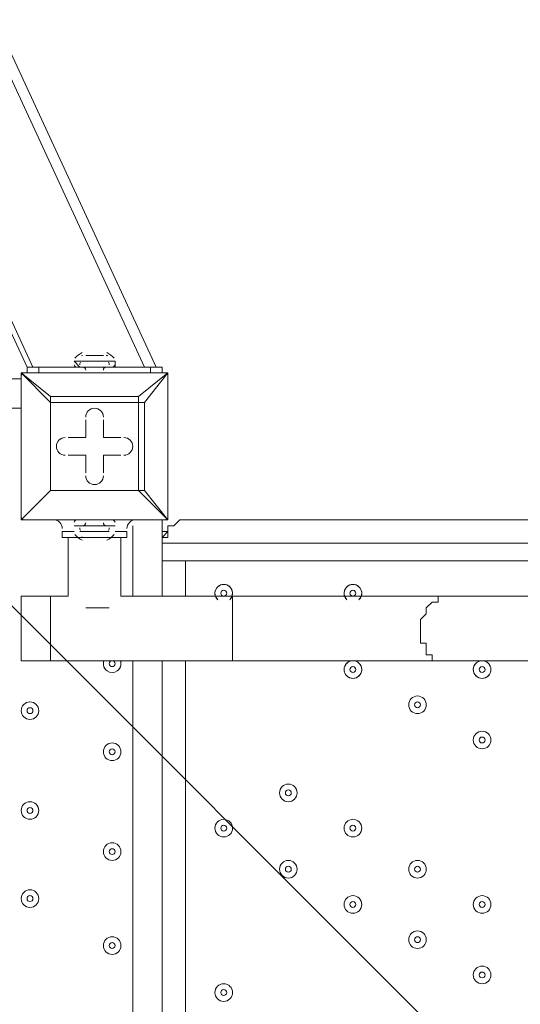
# Model space of a CAD drawing. Units: millimetres. Extents: x -2544 to 11268, y -8974 to -166.
# Drawn here: x 4460 to 4731, y -6036 to -5504 of the extents above; entities that cross this region are included whole.
import ezdxf

# ---------------------------------------------------------------- set-up
doc = ezdxf.new("R2010")
doc.units = ezdxf.units.MM
doc.header["$MEASUREMENT"] = 0
doc.layers.add('Background', color=7, linetype='Continuous', lineweight=0)

msp = doc.modelspace()

# ---------------------------------------------------------------- linework, layer by layer
at = {"layer": 'Background', "color": 7, "lineweight": 9}
for p, q in [((4467.3, -5691.52), (3546.55, -3700.79)), ((4527.62, -5691.52), (3606.87, -3700.79)), ((4489.52, -5688.34), (4511.75, -5688.34)), ((4492.7, -5691.52), (4489.52, -5688.34)), ((4492.7, -5688.34), (4508.57, -5688.34)), ((4495.87, -5685.17), (4505.4, -5685.17)), ((4511.75, -5691.52), (4511.75, -5688.34)), ((4460.95, -5694.69), (4460.95, -5694.69)), ((4460.95, -5694.69), (4460.95, -5694.69)), ((4460.95, -5694.69), (4460.95, -5694.69)), ((4460.95, -5774.07), (4460.95, -5694.69)), ((4460.95, -5694.69), (4460.95, -5774.07)), ((4460.95, -5694.69), (4476.82, -5710.57)), ((4476.82, -5707.39), (4460.95, -5694.69)), ((4460.95, -5694.69), (4540.32, -5694.69)), ((4540.32, -5694.69), (4460.95, -5694.69)), ((4530.8, -5691.52), (4470.47, -5691.52)), ((4470.47, -5694.69), (4470.47, -5691.52)), ((4492.7, -5691.52), (4511.75, -5691.52)), ((4492.7, -5691.52), (4508.57, -5691.52)), ((4540.32, -5694.69), (4524.45, -5707.39)), ((4527.62, -5710.57), (4540.32, -5694.69)), ((4530.8, -5691.52), (4537.15, -5691.52)), ((4530.8, -5691.52), (4530.8, -5694.69)), ((4537.15, -5694.69), (4537.15, -5691.52)), ((4540.32, -5694.69), (4540.32, -5694.69)), ((4540.32, -5694.69), (4540.32, -5694.69)), ((4540.32, -5694.69), (4540.32, -5694.69)), ((4540.32, -5694.69), (4540.32, -5774.07)), ((4540.32, -5774.07), (4540.32, -5694.69)), ((3616.4, -5697.87), (4460.95, -5697.87)), ((4476.82, -5707.39), (4476.82, -5710.57)), ((4476.82, -5710.57), (4476.82, -5707.39)), ((4524.45, -5707.39), (4476.82, -5707.39)), ((4476.82, -5758.19), (4476.82, -5710.57)), ((4476.82, -5710.57), (4524.45, -5710.57)), ((4476.82, -5710.57), (4476.82, -5710.57)), ((4476.82, -5710.57), (4476.82, -5758.19)), ((4524.45, -5710.57), (4524.45, -5707.39)), ((4524.45, -5710.57), (4524.45, -5758.19)), ((4524.45, -5710.57), (4527.62, -5710.57)), ((4527.62, -5758.19), (4527.62, -5710.57)), ((4460.95, -5713.74), (3616.4, -5713.74)), ((4495.87, -5720.09), (4495.87, -5729.62)), ((4495.87, -5720.09), (4495.87, -5720.09)), ((4495.87, -5720.09), (4495.87, -5729.62)), ((4495.87, -5720.09), (4495.87, -5720.09)), ((4495.87, -5729.62), (4495.87, -5720.09)), ((4505.4, -5720.09), (4505.4, -5720.09)), ((4505.4, -5729.62), (4505.4, -5720.09)), ((4505.4, -5729.62), (4505.4, -5720.09)), ((4505.4, -5720.09), (4505.4, -5720.09)), ((4505.4, -5720.09), (4505.4, -5729.62)), ((4486.35, -5729.62), (4486.35, -5729.62)), ((4495.87, -5729.62), (4486.35, -5729.62)), ((4495.87, -5729.62), (4486.35, -5729.62)), ((4486.35, -5729.62), (4486.35, -5729.62)), ((4486.35, -5729.62), (4495.87, -5729.62)), ((4495.87, -5729.62), (4495.87, -5729.62)), ((4495.87, -5729.62), (4495.87, -5729.62)), ((4505.4, -5729.62), (4505.4, -5729.62)), ((4514.92, -5729.62), (4505.4, -5729.62)), ((4514.92, -5729.62), (4505.4, -5729.62)), ((4505.4, -5729.62), (4505.4, -5729.62)), ((4505.4, -5729.62), (4514.92, -5729.62)), ((4514.92, -5729.62), (4514.92, -5729.62)), ((4514.92, -5729.62), (4514.92, -5729.62)), ((4486.35, -5739.14), (4495.87, -5739.14)), ((4486.35, -5739.14), (4486.35, -5739.14)), ((4486.35, -5739.14), (4495.87, -5739.14)), ((4486.35, -5739.14), (4486.35, -5739.14)), ((4495.87, -5739.14), (4486.35, -5739.14)), ((4495.87, -5739.14), (4495.87, -5739.14)), ((4495.87, -5739.14), (4495.87, -5748.67)), ((4495.87, -5739.14), (4495.87, -5748.67)), ((4495.87, -5748.67), (4495.87, -5739.14)), ((4495.87, -5739.14), (4495.87, -5739.14)), ((4505.4, -5739.14), (4514.92, -5739.14)), ((4505.4, -5739.14), (4514.92, -5739.14)), ((4505.4, -5739.14), (4505.4, -5739.14)), ((4505.4, -5748.67), (4505.4, -5739.14)), ((4505.4, -5748.67), (4505.4, -5739.14)), ((4514.92, -5739.14), (4505.4, -5739.14)), ((4505.4, -5739.14), (4505.4, -5739.14)), ((4505.4, -5739.14), (4505.4, -5748.67)), ((4514.92, -5739.14), (4514.92, -5739.14)), ((4514.92, -5739.14), (4514.92, -5739.14)), ((4495.87, -5748.67), (4495.87, -5748.67)), ((4495.87, -5748.67), (4495.87, -5748.67)), ((4505.4, -5748.67), (4505.4, -5748.67)), ((4505.4, -5748.67), (4505.4, -5748.67)), ((4460.95, -5774.07), (4476.82, -5758.19)), ((4476.82, -5758.19), (4460.95, -5774.07)), ((4524.45, -5758.19), (4476.82, -5758.19)), ((4476.82, -5758.19), (4476.82, -5758.19)), ((4476.82, -5758.19), (4476.82, -5758.19)), ((4476.82, -5758.19), (4476.82, -5758.19)), ((4476.82, -5758.19), (4524.45, -5758.19)), ((4524.45, -5758.19), (4527.62, -5758.19)), ((4524.45, -5758.19), (4524.45, -5758.19)), ((4524.45, -5758.19), (4540.32, -5774.07)), ((4540.32, -5774.07), (4527.62, -5758.19)), ((4460.95, -5774.07), (4460.95, -5774.07)), ((4460.95, -5774.07), (4460.95, -5774.07)), ((4460.95, -5774.07), (4460.95, -5774.07)), ((4540.32, -5774.07), (4460.95, -5774.07)), ((4460.95, -5774.07), (4540.32, -5774.07)), ((4476.82, -5774.07), (4476.82, -5774.07)), ((4476.82, -5774.07), (4476.82, -5774.07)), ((4489.52, -5774.07), (4489.52, -5774.07)), ((4511.75, -5774.07), (4511.75, -5774.07)), ((4524.45, -5774.07), (4524.45, -5774.07)), ((4524.45, -5774.07), (4524.45, -5774.07)), ((4537.15, -5774.07), (4537.15, -5780.42)), ((4540.32, -5774.07), (4540.32, -5774.07)), ((4540.32, -5774.07), (4540.32, -5774.07)), ((4540.32, -5774.07), (4540.32, -5774.07)), ((4549.85, -5774.07), (5003.87, -5774.07)), ((4483.17, -5780.42), (4489.52, -5780.42)), ((4489.52, -5777.24), (4511.75, -5777.24)), ((4492.7, -5777.24), (4489.52, -5777.24)), ((4492.7, -5777.24), (4511.75, -5777.24)), ((4492.7, -5777.24), (4508.57, -5777.24)), ((4492.7, -5780.42), (4508.57, -5780.42)), ((4511.75, -5777.24), (4511.75, -5777.24)), ((4511.75, -5780.42), (4518.1, -5780.42)), ((4521.27, -5815.34), (4521.27, -5777.24)), ((4486.35, -5783.59), (4486.35, -5815.34)), ((4495.87, -5783.59), (4505.4, -5783.59)), ((4514.92, -5783.59), (4514.92, -5815.34)), ((4537.15, -5786.77), (4537.15, -5796.29)), ((4537.15, -5796.29), (4537.15, -5786.77)), ((4537.15, -5786.77), (5013.4, -5786.77)), ((5013.4, -5796.29), (4537.15, -5796.29)), ((4537.15, -5815.34), (4537.15, -5796.29)), ((4549.85, -5796.29), (4549.85, -5815.34)), ((4460.95, -5850.27), (4460.95, -5815.34)), ((4476.82, -5815.34), (4486.35, -5815.34)), ((4514.92, -5815.34), (4575.25, -5815.34)), ((4575.25, -5850.27), (4575.25, -5815.34)), ((4575.25, -5815.34), (4689.55, -5815.34)), ((4689.55, -5815.34), (5038.8, -5815.34)), ((4495.87, -5821.69), (4508.57, -5821.69)), ((4476.82, -5850.27), (4575.25, -5850.27)), ((4521.27, -6542.42), (4521.27, -5850.27)), ((4537.15, -6542.42), (4537.15, -5850.27)), ((4549.85, -5850.27), (4549.85, -6542.42))]:
    msp.add_line(p, q, dxfattribs=at)
at = {"layer": 'Background', "color": 253, "lineweight": 9}
msp.add_line((6681.35, -8046.03), (2836.14, -4200.82), dxfattribs=at)
at = {"layer": 'Background', "color": 7, "lineweight": 9}
for points in [[(4464.12, -5691.52), (4464.12, -5691.52), (3543.37, -3700.79)], [(3613.22, -3700.79), (3613.22, -3700.79), (4533.97, -5691.52)], [(4502.22, -5685.17), (4502.22, -5685.17), (4495.87, -5685.17)], [(4505.4, -5685.17), (4505.4, -5685.17), (4502.22, -5685.17)], [(4464.12, -5694.69), (4464.12, -5691.52), (4470.47, -5691.52)], [(4527.62, -5710.57), (4524.45, -5710.57), (4524.45, -5707.39)], [(4524.45, -5758.19), (4524.45, -5758.19), (4527.62, -5758.19)], [(4524.45, -5774.07), (4524.45, -5774.07), (4511.75, -5774.07), (4489.52, -5774.07), (4476.82, -5774.07)], [(4537.15, -5786.77), (4537.15, -5786.77), (4537.15, -5783.59), (4540.32, -5783.59), (4540.32, -5780.42), (4540.32, -5777.24), (4543.5, -5777.24), (4546.67, -5774.07), (4549.85, -5774.07)], [(4537.15, -5786.77), (4537.15, -5786.77), (4537.15, -5783.59), (4537.15, -5780.42), (4540.32, -5780.42), (4540.32, -5777.24), (4543.5, -5777.24), (4546.67, -5774.07), (4549.85, -5774.07)], [(4483.17, -5780.42), (4483.17, -5783.59), (4518.1, -5783.59), (4518.1, -5780.42)], [(4540.32, -5780.42), (4540.32, -5780.42), (4537.15, -5783.59)], [(4505.4, -5783.59), (4505.4, -5783.59), (4502.22, -5783.59), (4495.87, -5783.59)], [(4460.95, -5850.27), (4476.82, -5850.27), (4476.82, -5815.34), (4460.95, -5815.34)], [(4689.55, -5815.34), (4686.37, -5815.34), (4686.37, -5818.52), (4683.2, -5818.52), (4680.02, -5821.69), (4680.02, -5824.87), (4676.85, -5828.04), (4676.85, -5831.22), (4676.85, -5834.39), (4676.85, -5837.57), (4676.85, -5840.74), (4680.02, -5840.74), (4680.02, -5843.92), (4680.02, -5847.09), (4683.2, -5847.09), (4683.2, -5850.27), (4686.37, -5850.27), (4689.55, -5850.27)], [(4575.25, -5850.27), (4689.55, -5850.27), (5080.07, -5850.27)]]:
    msp.add_lwpolyline(points, dxfattribs=at)
at = {"layer": 'Background', "color": 1, "lineweight": 9}
msp.add_open_spline([(-1388.23, -5158.59), (-1388.23, -5158.59), (-1387.37, -5131.07), (-1387.37, -5131.07), (-1384.95, -5054.02), (-1377.51, -4977.23), (-1365.11, -4901.16), (-1365.11, -4901.16), (-1295.92, -4477.29), (-1295.92, -4477.29), (-1281.74, -4390.49), (-1261.12, -4304.86), (-1234.23, -4221.15), (-1234.23, -4221.15), (-1110.45, -3835.78), (-1110.45, -3835.78), (-1090.76, -3774.49), (-1067.75, -3714.32), (-1041.5, -3655.53), (-1041.5, -3655.53), (-944.46, -3438.15), (-944.46, -3438.15), (-944.46, -3438.15), (-930.84, -3384.66), (-930.84, -3384.66), (-930.84, -3384.66), (-922.71, -3277.71), (-922.71, -3277.71), (-922.71, -3277.71), (-929.06, -3150.29), (-929.06, -3150.29), (-953.16, -2666.17), (-777.69, -2193.36), (-443.58, -1842.19), (-109.48, -1491.01), (354.03, -1292.23), (838.75, -1292.23), (838.75, -1292.23), (1154.03, -1292.23), (1154.03, -1292.23), (1595.74, -1292.23), (2001.15, -1454.45), (2312.21, -1723.74), (2371.84, -1682.89), (2434.48, -1646.11), (2499.88, -1614.06), (2769.5, -1354.81), (3135.56, -1195.13), (3539.14, -1195.13), (3539.14, -1195.13), (4459.37, -1195.13), (4459.37, -1195.13), (4459.37, -1195.13), (4545.6, -1195.13), (4545.6, -1195.13), (4545.6, -1195.13), (5465.82, -1195.13), (5465.82, -1195.13), (5733.56, -1195.13), (5984.7, -1265.61), (6202.29, -1388.52), (6202.29, -1388.52), (7361.62, -1388.52), (7361.62, -1388.52), (7805.8, -1388.52), (8204.71, -1581.73), (8479.36, -1888.51), (8479.36, -1888.51), (9056.11, -1888.51), (9056.11, -1888.51), (9608.39, -1888.51), (10056.11, -2336.23), (10056.11, -2888.52), (10056.11, -2888.52), (10056.11, -3484.41), (10056.11, -3484.41), (10056.11, -4036.7), (9608.39, -4484.42), (9056.11, -4484.42), (9056.11, -4484.42), (8479.36, -4484.42), (8479.36, -4484.42), (8425.93, -4544.11), (8367.78, -4599.45), (8305.5, -4649.95), (8412.16, -4720.49), (8509.31, -4804.17), (8594.53, -4898.88), (8594.53, -4898.88), (9173.7, -4898.88), (9173.7, -4898.88), (9725.98, -4898.88), (10173.71, -5346.61), (10173.71, -5898.89), (10173.71, -5898.89), (10173.71, -6494.79), (10173.71, -6494.79), (10173.71, -7047.07), (9725.98, -7494.8), (9173.7, -7494.8), (9173.7, -7494.8), (8599.43, -7494.8), (8599.43, -7494.8), (8324.7, -7803.19), (7924.77, -7997.61), (7479.24, -7997.61), (7479.24, -7997.61), (6771.81, -7997.61), (6771.81, -7997.61), (6771.79, -7997.62), (6771.77, -7997.63), (6771.75, -7997.64), (6689.75, -8045.39), (6602.86, -8085.58), (6511.92, -8117.27), (6508.97, -8118.3), (6505.98, -8119.26), (6503.02, -8120.28), (6476.54, -8129.32), (6449.75, -8137.63), (6422.64, -8145.21), (6418.61, -8146.34), (6414.61, -8147.54), (6410.57, -8148.63), (6351.6, -8164.58), (6291.21, -8177), (6229.59, -8185.69), (6221.81, -8186.79), (6213.98, -8187.69), (6206.16, -8188.67), (6183.15, -8191.55), (6159.98, -8193.89), (6136.66, -8195.72), (6128.03, -8196.39), (6119.44, -8197.16), (6110.78, -8197.69), (6080.16, -8199.55), (6049.37, -8200.8), (6018.28, -8200.8), (6018.28, -8200.8), (6018.28, -8200.8), (6018.28, -8200.8), (6018.28, -8200.8), (5938.73, -8200.8), (5938.73, -8200.8), (5938.73, -8200.8), (4535.82, -8200.8), (4535.82, -8200.8), (4360.67, -8200.8), (4192.68, -8170.49), (4036.42, -8115.32), (3880.16, -8170.49), (3712.17, -8200.8), (3537.02, -8200.8), (3537.02, -8200.8), (1038.76, -8200.8), (1038.76, -8200.8), (877.43, -8200.8), (722.19, -8175.04), (576.56, -8127.91), (430.93, -8175.04), (275.69, -8200.8), (114.37, -8200.8), (114.37, -8200.8), (-1042.79, -8200.8), (-1042.79, -8200.8), (-1871.21, -8200.8), (-2542.78, -7529.25), (-2542.78, -6700.81), (-2542.78, -6700.81), (-2542.78, -6615.82), (-2542.78, -6615.82), (-2542.78, -5963.47), (-2126.21, -5408.72), (-1544.7, -5202.23), (-1544.7, -5202.23), (-1440.73, -5169.97), (-1388.23, -5158.59)], degree=3, knots=[0, 0, 0, 0, 1, 1, 1, 2, 2, 2, 3, 3, 3, 4, 4, 4, 5, 5, 5, 6, 6, 6, 7, 7, 7, 8, 8, 8, 9, 9, 9, 10, 10, 10, 11, 11, 11, 12, 12, 12, 13, 13, 13, 14, 14, 14, 15, 15, 15, 16, 16, 16, 17, 17, 17, 18, 18, 18, 19, 19, 19, 20, 20, 20, 21, 21, 21, 22, 22, 22, 23, 23, 23, 24, 24, 24, 25, 25, 25, 26, 26, 26, 27, 27, 27, 28, 28, 28, 29, 29, 29, 30, 30, 30, 31, 31, 31, 32, 32, 32, 33, 33, 33, 34, 34, 34, 35, 35, 35, 36, 36, 36, 37, 37, 37, 38, 38, 38, 39, 39, 39, 40, 40, 40, 41, 41, 41, 42, 42, 42, 43, 43, 43, 44, 44, 44, 45, 45, 45, 46, 46, 46, 47, 47, 47, 48, 48, 48, 49, 49, 49, 50, 50, 50, 51, 51, 51, 52, 52, 52, 53, 53, 53, 54, 54, 54, 55, 55, 55, 56, 56, 56, 57, 57, 57, 58, 58, 58, 59, 59, 59, 59], dxfattribs=at)
at = {"layer": 'Background', "color": 7, "lineweight": 9}
for points in [[(4493.92, -5683.67), (4492.45, -5684.45), (4491.14, -5685.48), (4490.03, -5686.71)], [(4511.25, -5686.71), (4510.13, -5685.48), (4508.82, -5684.45), (4507.36, -5683.67)], [(4489.57, -5690.32), (4489.75, -5691.02), (4490.38, -5691.52), (4491.11, -5691.52)], [(4493.11, -5688.87), (4492.75, -5689.26), (4492.62, -5689.8), (4492.75, -5690.32)], [(4494.17, -5685.17), (4493.95, -5685.19), (4493.74, -5685.25), (4493.54, -5685.35)], [(4507.73, -5685.35), (4507.5, -5685.23), (4507.25, -5685.17), (4506.99, -5685.17)], [(4508.53, -5690.32), (4508.66, -5689.8), (4508.52, -5689.26), (4508.16, -5688.87)], [(4510.16, -5691.52), (4510.89, -5691.52), (4511.53, -5691.02), (4511.7, -5690.32)], [(4462.54, -5694.69), (4461.66, -5694.69), (4460.95, -5695.4), (4460.95, -5696.28)], [(4495.87, -5693.11), (4495.87, -5692.23), (4495.16, -5691.52), (4494.29, -5691.52)], [(4506.99, -5691.52), (4506.11, -5691.52), (4505.4, -5692.23), (4505.4, -5693.1)], [(4540.32, -5696.28), (4540.32, -5695.4), (4539.61, -5694.69), (4538.74, -5694.69)], [(4460.95, -5772.48), (4460.95, -5773.36), (4461.66, -5774.07), (4462.54, -5774.07)], [(4483.17, -5778.83), (4483.17, -5776.2), (4481.04, -5774.07), (4478.41, -5774.07)], [(4491.11, -5774.07), (4490.38, -5774.07), (4489.75, -5774.56), (4489.57, -5775.27)], [(4511.7, -5775.27), (4511.53, -5774.56), (4510.89, -5774.07), (4510.16, -5774.07)], [(4522.86, -5774.07), (4520.23, -5774.07), (4518.1, -5776.2), (4518.1, -5778.83)], [(4538.74, -5774.07), (4539.61, -5774.07), (4540.32, -5773.36), (4540.32, -5772.48)], [(4492.75, -5778.44), (4492.62, -5778.96), (4492.75, -5779.5), (4493.11, -5779.89)], [(4494.29, -5777.24), (4495.16, -5777.24), (4495.87, -5776.53), (4495.87, -5775.66)], [(4505.4, -5775.66), (4505.4, -5776.53), (4506.11, -5777.24), (4506.99, -5777.24)], [(4508.16, -5779.89), (4508.52, -5779.5), (4508.66, -5778.96), (4508.53, -5778.44)], [(4490.03, -5782.05), (4491.14, -5783.28), (4492.45, -5784.31), (4493.91, -5785.09)], [(4493.54, -5783.41), (4493.74, -5783.51), (4493.95, -5783.57), (4494.17, -5783.59)], [(4506.99, -5783.59), (4507.25, -5783.59), (4507.5, -5783.53), (4507.73, -5783.41)], [(4507.36, -5785.09), (4508.82, -5784.31), (4510.13, -5783.28), (4511.24, -5782.05)]]:
    msp.add_open_spline(points, degree=3, dxfattribs=at)
for points, knots in [([(4505.4, -5718.51), (4505.4, -5715.88), (4503.27, -5713.74), (4500.64, -5713.74), (4498.01, -5713.74), (4495.87, -5715.87), (4495.87, -5718.51)], [0, 0, 0, 0, 1, 1, 1, 2, 2, 2, 2]), ([(4505.4, -5718.51), (4505.4, -5715.87), (4503.27, -5713.74), (4500.64, -5713.74), (4498.01, -5713.74), (4495.87, -5715.87), (4495.87, -5718.51)], [0, 0, 0, 0, 1, 1, 1, 2, 2, 2, 2]), ([(4505.4, -5718.51), (4505.4, -5715.87), (4503.27, -5713.74), (4500.64, -5713.74), (4498.01, -5713.74), (4495.87, -5715.87), (4495.87, -5718.51)], [0, 0, 0, 0, 1, 1, 1, 2, 2, 2, 2]), ([(4484.76, -5729.62), (4482.13, -5729.62), (4480, -5731.75), (4480, -5734.38), (4480, -5737.01), (4482.13, -5739.14), (4484.76, -5739.14)], [0, 0, 0, 0, 1, 1, 1, 2, 2, 2, 2]), ([(4484.76, -5729.62), (4482.13, -5729.62), (4480, -5731.75), (4480, -5734.38), (4480, -5737.01), (4482.13, -5739.14), (4484.76, -5739.14)], [0, 0, 0, 0, 1, 1, 1, 2, 2, 2, 2]), ([(4484.76, -5729.62), (4482.13, -5729.62), (4480, -5731.75), (4480, -5734.38), (4480, -5737.01), (4482.13, -5739.14), (4484.76, -5739.14)], [0, 0, 0, 0, 1, 1, 1, 2, 2, 2, 2]), ([(4516.51, -5739.14), (4519.14, -5739.14), (4521.27, -5737.01), (4521.27, -5734.38), (4521.27, -5731.75), (4519.14, -5729.62), (4516.51, -5729.62)], [0, 0, 0, 0, 1, 1, 1, 2, 2, 2, 2]), ([(4516.51, -5739.14), (4519.14, -5739.14), (4521.27, -5737.01), (4521.27, -5734.38), (4521.27, -5731.75), (4519.14, -5729.62), (4516.51, -5729.62)], [0, 0, 0, 0, 1, 1, 1, 2, 2, 2, 2]), ([(4516.51, -5739.14), (4519.14, -5739.14), (4521.27, -5737.01), (4521.27, -5734.38), (4521.27, -5731.75), (4519.14, -5729.62), (4516.51, -5729.62)], [0, 0, 0, 0, 1, 1, 1, 2, 2, 2, 2]), ([(4495.87, -5750.25), (4495.87, -5752.88), (4498.01, -5755.02), (4500.64, -5755.02), (4503.27, -5755.02), (4505.4, -5752.89), (4505.4, -5750.25)], [0, 0, 0, 0, 1, 1, 1, 2, 2, 2, 2]), ([(4495.87, -5750.25), (4495.87, -5752.88), (4498.01, -5755.02), (4500.64, -5755.02), (4503.27, -5755.02), (4505.4, -5752.89), (4505.4, -5750.25)], [0, 0, 0, 0, 1, 1, 1, 2, 2, 2, 2]), ([(4495.87, -5750.25), (4495.87, -5752.88), (4498.01, -5755.02), (4500.64, -5755.02), (4503.27, -5755.02), (4505.4, -5752.89), (4505.4, -5750.25)], [0, 0, 0, 0, 1, 1, 1, 2, 2, 2, 2]), ([(4574.21, -5816.73), (4575.76, -5814.78), (4575.55, -5811.96), (4573.73, -5810.26), (4571.9, -5808.57), (4569.07, -5808.57), (4567.25, -5810.26), (4565.42, -5811.96), (4565.21, -5814.78), (4566.76, -5816.72)], [0, 0, 0, 0, 1, 1, 1, 2, 2, 2, 3, 3, 3, 3]), ([(4573.71, -5817.26), (4575.16, -5815.93), (4575.64, -5813.85), (4574.92, -5812.02), (4574.21, -5810.2), (4572.45, -5808.99), (4570.49, -5808.99), (4568.52, -5808.99), (4566.76, -5810.2), (4566.05, -5812.02), (4565.34, -5813.85), (4565.82, -5815.93), (4567.26, -5817.26)], [0, 0, 0, 0, 1, 1, 1, 2, 2, 2, 3, 3, 3, 4, 4, 4, 4]), ([(4568.9, -5813.76), (4568.9, -5814.63), (4569.61, -5815.34), (4570.49, -5815.34), (4571.36, -5815.34), (4572.07, -5814.63), (4572.07, -5813.76), (4572.07, -5812.88), (4571.36, -5812.17), (4570.49, -5812.17), (4569.61, -5812.17), (4568.9, -5812.88), (4568.9, -5813.76)], [0, 0, 0, 0, 1, 1, 1, 2, 2, 2, 3, 3, 3, 4, 4, 4, 4]), ([(4644.06, -5816.73), (4645.61, -5814.78), (4645.4, -5811.96), (4643.58, -5810.26), (4641.75, -5808.57), (4638.92, -5808.57), (4637.1, -5810.26), (4635.27, -5811.96), (4635.06, -5814.78), (4636.61, -5816.72)], [0, 0, 0, 0, 1, 1, 1, 2, 2, 2, 3, 3, 3, 3]), ([(4643.56, -5817.26), (4645.01, -5815.93), (4645.49, -5813.85), (4644.77, -5812.02), (4644.06, -5810.2), (4642.3, -5808.99), (4640.34, -5808.99), (4638.37, -5808.99), (4636.61, -5810.2), (4635.9, -5812.02), (4635.18, -5813.85), (4635.66, -5815.93), (4637.11, -5817.26)], [0, 0, 0, 0, 1, 1, 1, 2, 2, 2, 3, 3, 3, 4, 4, 4, 4]), ([(4638.75, -5813.76), (4638.75, -5814.63), (4639.46, -5815.34), (4640.34, -5815.34), (4641.21, -5815.34), (4641.92, -5814.63), (4641.92, -5813.76), (4641.92, -5812.88), (4641.21, -5812.17), (4640.34, -5812.17), (4639.46, -5812.17), (4638.75, -5812.88), (4638.75, -5813.76)], [0, 0, 0, 0, 1, 1, 1, 2, 2, 2, 3, 3, 3, 4, 4, 4, 4]), ([(4505.63, -5850.41), (4505, -5852.36), (4505.7, -5854.5), (4507.37, -5855.71), (4509.04, -5856.92), (4511.29, -5856.92), (4512.95, -5855.71), (4514.62, -5854.51), (4515.33, -5852.37), (4514.7, -5850.41)], [0, 0, 0, 0, 1, 1, 1, 2, 2, 2, 3, 3, 3, 3]), ([(4505.56, -5850.63), (4505.04, -5852.56), (4505.79, -5854.61), (4507.43, -5855.76), (4509.07, -5856.9), (4511.25, -5856.9), (4512.89, -5855.76), (4514.53, -5854.61), (4515.28, -5852.56), (4514.76, -5850.63)], [0, 0, 0, 0, 1, 1, 1, 2, 2, 2, 3, 3, 3, 3]), ([(4510.16, -5850.27), (4509.29, -5850.27), (4508.58, -5850.98), (4508.58, -5851.85), (4508.58, -5852.73), (4509.29, -5853.44), (4510.16, -5853.44), (4511.04, -5853.44), (4511.75, -5852.73), (4511.75, -5851.85), (4511.75, -5850.98), (4511.04, -5850.27), (4510.16, -5850.27)], [0, 0, 0, 0, 1, 1, 1, 2, 2, 2, 3, 3, 3, 4, 4, 4, 4]), ([(4637.9, -5850.94), (4636.05, -5852.04), (4635.17, -5854.23), (4635.74, -5856.3), (4636.31, -5858.36), (4638.19, -5859.79), (4640.34, -5859.79), (4642.48, -5859.79), (4644.36, -5858.36), (4644.93, -5856.3), (4645.5, -5854.23), (4644.62, -5852.04), (4642.77, -5850.94)], [0, 0, 0, 0, 1, 1, 1, 2, 2, 2, 3, 3, 3, 4, 4, 4, 4]), ([(4635.57, -5855.03), (4635.57, -5857.66), (4637.7, -5859.79), (4640.34, -5859.79), (4642.96, -5859.79), (4645.1, -5857.66), (4645.1, -5855.03), (4645.1, -5852.4), (4642.97, -5850.27), (4640.34, -5850.27), (4637.71, -5850.27), (4635.57, -5852.4), (4635.57, -5855.03)], [0, 0, 0, 0, 1, 1, 1, 2, 2, 2, 3, 3, 3, 4, 4, 4, 4]), ([(4638.75, -5855.03), (4638.75, -5855.91), (4639.46, -5856.62), (4640.34, -5856.62), (4641.21, -5856.62), (4641.92, -5855.91), (4641.92, -5855.03), (4641.92, -5854.15), (4641.21, -5853.44), (4640.34, -5853.44), (4639.46, -5853.44), (4638.75, -5854.15), (4638.75, -5855.03)], [0, 0, 0, 0, 1, 1, 1, 2, 2, 2, 3, 3, 3, 4, 4, 4, 4]), ([(4707.75, -5850.94), (4705.91, -5852.04), (4705.03, -5854.23), (4705.6, -5856.3), (4706.16, -5858.36), (4708.04, -5859.79), (4710.19, -5859.79), (4712.33, -5859.79), (4714.21, -5858.36), (4714.78, -5856.3), (4715.35, -5854.23), (4714.47, -5852.04), (4712.63, -5850.94)], [0, 0, 0, 0, 1, 1, 1, 2, 2, 2, 3, 3, 3, 4, 4, 4, 4]), ([(4705.42, -5855.03), (4705.42, -5857.66), (4707.56, -5859.79), (4710.19, -5859.79), (4712.82, -5859.79), (4714.95, -5857.66), (4714.95, -5855.03), (4714.95, -5852.4), (4712.82, -5850.27), (4710.19, -5850.27), (4707.56, -5850.27), (4705.42, -5852.4), (4705.42, -5855.03)], [0, 0, 0, 0, 1, 1, 1, 2, 2, 2, 3, 3, 3, 4, 4, 4, 4]), ([(4708.6, -5855.03), (4708.6, -5855.91), (4709.31, -5856.62), (4710.19, -5856.62), (4711.06, -5856.62), (4711.77, -5855.91), (4711.77, -5855.03), (4711.77, -5854.15), (4711.06, -5853.44), (4710.19, -5853.44), (4709.31, -5853.44), (4708.6, -5854.15), (4708.6, -5855.03)], [0, 0, 0, 0, 1, 1, 1, 2, 2, 2, 3, 3, 3, 4, 4, 4, 4]), ([(4680.02, -5874.08), (4680.02, -5871.45), (4677.89, -5869.32), (4675.26, -5869.32), (4672.63, -5869.32), (4670.5, -5871.45), (4670.5, -5874.08), (4670.5, -5876.71), (4672.63, -5878.84), (4675.26, -5878.84), (4677.89, -5878.84), (4680.02, -5876.71), (4680.02, -5874.08)], [0, 0, 0, 0, 1, 1, 1, 2, 2, 2, 3, 3, 3, 4, 4, 4, 4]), ([(4670.5, -5874.08), (4670.5, -5876.71), (4672.63, -5878.84), (4675.26, -5878.84), (4677.89, -5878.84), (4680.02, -5876.71), (4680.02, -5874.08), (4680.02, -5871.45), (4677.89, -5869.32), (4675.26, -5869.32), (4672.63, -5869.32), (4670.5, -5871.45), (4670.5, -5874.08)], [0, 0, 0, 0, 1, 1, 1, 2, 2, 2, 3, 3, 3, 4, 4, 4, 4]), ([(4465.71, -5882.02), (4468.34, -5882.02), (4470.47, -5879.89), (4470.47, -5877.26), (4470.47, -5874.63), (4468.34, -5872.49), (4465.71, -5872.49), (4463.08, -5872.49), (4460.95, -5874.63), (4460.95, -5877.26), (4460.95, -5879.89), (4463.08, -5882.02), (4465.71, -5882.02)], [0, 0, 0, 0, 1, 1, 1, 2, 2, 2, 3, 3, 3, 4, 4, 4, 4]), ([(4465.71, -5872.49), (4463.08, -5872.49), (4460.95, -5874.62), (4460.95, -5877.26), (4460.95, -5879.89), (4463.08, -5882.02), (4465.71, -5882.02), (4468.34, -5882.02), (4470.47, -5879.89), (4470.47, -5877.26), (4470.47, -5874.63), (4468.34, -5872.49), (4465.71, -5872.49)], [0, 0, 0, 0, 1, 1, 1, 2, 2, 2, 3, 3, 3, 4, 4, 4, 4]), ([(4465.71, -5875.67), (4464.84, -5875.67), (4464.13, -5876.38), (4464.13, -5877.26), (4464.13, -5878.13), (4464.84, -5878.84), (4465.71, -5878.84), (4466.59, -5878.84), (4467.3, -5878.13), (4467.3, -5877.26), (4467.3, -5876.38), (4466.59, -5875.67), (4465.71, -5875.67)], [0, 0, 0, 0, 1, 1, 1, 2, 2, 2, 3, 3, 3, 4, 4, 4, 4]), ([(4673.67, -5874.08), (4673.67, -5874.96), (4674.38, -5875.67), (4675.26, -5875.67), (4676.14, -5875.67), (4676.85, -5874.96), (4676.85, -5874.08), (4676.85, -5873.2), (4676.14, -5872.49), (4675.26, -5872.49), (4674.38, -5872.49), (4673.67, -5873.2), (4673.67, -5874.08)], [0, 0, 0, 0, 1, 1, 1, 2, 2, 2, 3, 3, 3, 4, 4, 4, 4]), ([(4714.95, -5893.13), (4714.95, -5890.5), (4712.82, -5888.37), (4710.19, -5888.37), (4707.56, -5888.37), (4705.42, -5890.5), (4705.42, -5893.13), (4705.42, -5895.76), (4707.56, -5897.89), (4710.19, -5897.89), (4712.82, -5897.89), (4714.95, -5895.76), (4714.95, -5893.13)], [0, 0, 0, 0, 1, 1, 1, 2, 2, 2, 3, 3, 3, 4, 4, 4, 4]), ([(4705.42, -5893.13), (4705.42, -5895.76), (4707.56, -5897.89), (4710.19, -5897.89), (4712.82, -5897.89), (4714.95, -5895.76), (4714.95, -5893.13), (4714.95, -5890.5), (4712.82, -5888.37), (4710.19, -5888.37), (4707.56, -5888.37), (4705.42, -5890.5), (4705.42, -5893.13)], [0, 0, 0, 0, 1, 1, 1, 2, 2, 2, 3, 3, 3, 4, 4, 4, 4]), ([(4708.6, -5893.13), (4708.6, -5894.01), (4709.31, -5894.72), (4710.19, -5894.72), (4711.06, -5894.72), (4711.77, -5894.01), (4711.77, -5893.13), (4711.77, -5892.25), (4711.06, -5891.54), (4710.19, -5891.54), (4709.31, -5891.54), (4708.6, -5892.25), (4708.6, -5893.13)], [0, 0, 0, 0, 1, 1, 1, 2, 2, 2, 3, 3, 3, 4, 4, 4, 4]), ([(4510.16, -5904.24), (4512.79, -5904.24), (4514.92, -5902.11), (4514.92, -5899.48), (4514.92, -5896.85), (4512.79, -5894.72), (4510.16, -5894.72), (4507.53, -5894.72), (4505.4, -5896.85), (4505.4, -5899.48), (4505.4, -5902.11), (4507.53, -5904.24), (4510.16, -5904.24)], [0, 0, 0, 0, 1, 1, 1, 2, 2, 2, 3, 3, 3, 4, 4, 4, 4]), ([(4510.16, -5894.72), (4507.53, -5894.72), (4505.4, -5896.85), (4505.4, -5899.48), (4505.4, -5902.11), (4507.53, -5904.24), (4510.16, -5904.24), (4512.79, -5904.24), (4514.93, -5902.11), (4514.93, -5899.48), (4514.93, -5896.85), (4512.79, -5894.72), (4510.16, -5894.72)], [0, 0, 0, 0, 1, 1, 1, 2, 2, 2, 3, 3, 3, 4, 4, 4, 4]), ([(4510.16, -5897.89), (4509.29, -5897.89), (4508.58, -5898.6), (4508.58, -5899.48), (4508.58, -5900.36), (4509.29, -5901.07), (4510.16, -5901.07), (4511.04, -5901.07), (4511.75, -5900.36), (4511.75, -5899.48), (4511.75, -5898.6), (4511.04, -5897.89), (4510.16, -5897.89)], [0, 0, 0, 0, 1, 1, 1, 2, 2, 2, 3, 3, 3, 4, 4, 4, 4]), ([(4610.17, -5921.71), (4610.17, -5919.08), (4608.04, -5916.94), (4605.41, -5916.94), (4602.78, -5916.94), (4600.65, -5919.07), (4600.65, -5921.71), (4600.65, -5924.34), (4602.78, -5926.47), (4605.41, -5926.47), (4608.04, -5926.47), (4610.17, -5924.34), (4610.17, -5921.71)], [0, 0, 0, 0, 1, 1, 1, 2, 2, 2, 3, 3, 3, 4, 4, 4, 4]), ([(4600.65, -5921.71), (4600.65, -5924.34), (4602.78, -5926.47), (4605.41, -5926.47), (4608.04, -5926.47), (4610.17, -5924.34), (4610.17, -5921.71), (4610.17, -5919.08), (4608.04, -5916.94), (4605.41, -5916.94), (4602.78, -5916.94), (4600.65, -5919.07), (4600.65, -5921.71)], [0, 0, 0, 0, 1, 1, 1, 2, 2, 2, 3, 3, 3, 4, 4, 4, 4]), ([(4603.82, -5921.71), (4603.82, -5922.58), (4604.53, -5923.29), (4605.41, -5923.29), (4606.29, -5923.29), (4607, -5922.58), (4607, -5921.71), (4607, -5920.83), (4606.29, -5920.12), (4605.41, -5920.12), (4604.53, -5920.12), (4603.82, -5920.83), (4603.82, -5921.71)], [0, 0, 0, 0, 1, 1, 1, 2, 2, 2, 3, 3, 3, 4, 4, 4, 4]), ([(4465.71, -5935.99), (4468.34, -5935.99), (4470.47, -5933.86), (4470.47, -5931.23), (4470.47, -5928.6), (4468.34, -5926.47), (4465.71, -5926.47), (4463.08, -5926.47), (4460.95, -5928.6), (4460.95, -5931.23), (4460.95, -5933.86), (4463.08, -5935.99), (4465.71, -5935.99)], [0, 0, 0, 0, 1, 1, 1, 2, 2, 2, 3, 3, 3, 4, 4, 4, 4]), ([(4465.71, -5926.47), (4463.08, -5926.47), (4460.95, -5928.6), (4460.95, -5931.23), (4460.95, -5933.86), (4463.08, -5935.99), (4465.71, -5935.99), (4468.34, -5935.99), (4470.47, -5933.86), (4470.47, -5931.23), (4470.47, -5928.6), (4468.34, -5926.47), (4465.71, -5926.47)], [0, 0, 0, 0, 1, 1, 1, 2, 2, 2, 3, 3, 3, 4, 4, 4, 4]), ([(4465.71, -5929.64), (4464.84, -5929.64), (4464.13, -5930.35), (4464.13, -5931.23), (4464.13, -5932.11), (4464.84, -5932.82), (4465.71, -5932.82), (4466.59, -5932.82), (4467.3, -5932.11), (4467.3, -5931.23), (4467.3, -5930.35), (4466.59, -5929.64), (4465.71, -5929.64)], [0, 0, 0, 0, 1, 1, 1, 2, 2, 2, 3, 3, 3, 4, 4, 4, 4]), ([(4575.25, -5940.75), (4575.25, -5938.12), (4573.12, -5935.99), (4570.49, -5935.99), (4567.86, -5935.99), (4565.72, -5938.12), (4565.72, -5940.75), (4565.72, -5943.38), (4567.85, -5945.52), (4570.49, -5945.52), (4573.11, -5945.52), (4575.25, -5943.39), (4575.25, -5940.75)], [0, 0, 0, 0, 1, 1, 1, 2, 2, 2, 3, 3, 3, 4, 4, 4, 4]), ([(4565.72, -5940.75), (4565.72, -5943.38), (4567.85, -5945.52), (4570.49, -5945.52), (4573.11, -5945.52), (4575.25, -5943.39), (4575.25, -5940.75), (4575.25, -5938.12), (4573.12, -5935.99), (4570.49, -5935.99), (4567.86, -5935.99), (4565.72, -5938.12), (4565.72, -5940.75)], [0, 0, 0, 0, 1, 1, 1, 2, 2, 2, 3, 3, 3, 4, 4, 4, 4]), ([(4568.9, -5940.75), (4568.9, -5941.63), (4569.61, -5942.34), (4570.49, -5942.34), (4571.36, -5942.34), (4572.07, -5941.63), (4572.07, -5940.75), (4572.07, -5939.88), (4571.36, -5939.17), (4570.49, -5939.17), (4569.61, -5939.17), (4568.9, -5939.88), (4568.9, -5940.75)], [0, 0, 0, 0, 1, 1, 1, 2, 2, 2, 3, 3, 3, 4, 4, 4, 4]), ([(4645.1, -5940.75), (4645.1, -5938.12), (4642.97, -5935.99), (4640.34, -5935.99), (4637.71, -5935.99), (4635.57, -5938.12), (4635.57, -5940.75), (4635.57, -5943.38), (4637.7, -5945.52), (4640.34, -5945.52), (4642.96, -5945.52), (4645.1, -5943.39), (4645.1, -5940.75)], [0, 0, 0, 0, 1, 1, 1, 2, 2, 2, 3, 3, 3, 4, 4, 4, 4]), ([(4635.57, -5940.75), (4635.57, -5943.38), (4637.7, -5945.52), (4640.34, -5945.52), (4642.96, -5945.52), (4645.1, -5943.39), (4645.1, -5940.75), (4645.1, -5938.12), (4642.97, -5935.99), (4640.34, -5935.99), (4637.71, -5935.99), (4635.57, -5938.12), (4635.57, -5940.75)], [0, 0, 0, 0, 1, 1, 1, 2, 2, 2, 3, 3, 3, 4, 4, 4, 4]), ([(4638.75, -5940.75), (4638.75, -5941.63), (4639.46, -5942.34), (4640.34, -5942.34), (4641.21, -5942.34), (4641.92, -5941.63), (4641.92, -5940.75), (4641.92, -5939.88), (4641.21, -5939.17), (4640.34, -5939.17), (4639.46, -5939.17), (4638.75, -5939.88), (4638.75, -5940.75)], [0, 0, 0, 0, 1, 1, 1, 2, 2, 2, 3, 3, 3, 4, 4, 4, 4]), ([(4510.16, -5958.22), (4512.79, -5958.22), (4514.92, -5956.09), (4514.92, -5953.45), (4514.92, -5950.82), (4512.79, -5948.69), (4510.16, -5948.69), (4507.53, -5948.69), (4505.4, -5950.82), (4505.4, -5953.45), (4505.4, -5956.09), (4507.53, -5958.22), (4510.16, -5958.22)], [0, 0, 0, 0, 1, 1, 1, 2, 2, 2, 3, 3, 3, 4, 4, 4, 4]), ([(4510.16, -5948.69), (4507.53, -5948.69), (4505.4, -5950.82), (4505.4, -5953.45), (4505.4, -5956.08), (4507.53, -5958.22), (4510.16, -5958.22), (4512.79, -5958.22), (4514.93, -5956.09), (4514.93, -5953.45), (4514.93, -5950.82), (4512.79, -5948.69), (4510.16, -5948.69)], [0, 0, 0, 0, 1, 1, 1, 2, 2, 2, 3, 3, 3, 4, 4, 4, 4]), ([(4510.16, -5951.87), (4509.29, -5951.87), (4508.58, -5952.58), (4508.58, -5953.45), (4508.58, -5954.33), (4509.29, -5955.04), (4510.16, -5955.04), (4511.04, -5955.04), (4511.75, -5954.33), (4511.75, -5953.45), (4511.75, -5952.58), (4511.04, -5951.87), (4510.16, -5951.87)], [0, 0, 0, 0, 1, 1, 1, 2, 2, 2, 3, 3, 3, 4, 4, 4, 4]), ([(4610.17, -5962.98), (4610.17, -5960.35), (4608.04, -5958.22), (4605.41, -5958.22), (4602.78, -5958.22), (4600.65, -5960.35), (4600.65, -5962.98), (4600.65, -5965.61), (4602.78, -5967.74), (4605.41, -5967.74), (4608.04, -5967.74), (4610.17, -5965.61), (4610.17, -5962.98)], [0, 0, 0, 0, 1, 1, 1, 2, 2, 2, 3, 3, 3, 4, 4, 4, 4]), ([(4600.65, -5962.98), (4600.65, -5965.61), (4602.78, -5967.74), (4605.41, -5967.74), (4608.04, -5967.74), (4610.17, -5965.61), (4610.17, -5962.98), (4610.17, -5960.35), (4608.04, -5958.22), (4605.41, -5958.22), (4602.78, -5958.22), (4600.65, -5960.35), (4600.65, -5962.98)], [0, 0, 0, 0, 1, 1, 1, 2, 2, 2, 3, 3, 3, 4, 4, 4, 4]), ([(4603.82, -5962.98), (4603.82, -5963.86), (4604.53, -5964.57), (4605.41, -5964.57), (4606.29, -5964.57), (4607, -5963.86), (4607, -5962.98), (4607, -5962.1), (4606.29, -5961.39), (4605.41, -5961.39), (4604.53, -5961.39), (4603.82, -5962.1), (4603.82, -5962.98)], [0, 0, 0, 0, 1, 1, 1, 2, 2, 2, 3, 3, 3, 4, 4, 4, 4]), ([(4680.02, -5962.98), (4680.02, -5960.35), (4677.89, -5958.22), (4675.26, -5958.22), (4672.63, -5958.22), (4670.5, -5960.35), (4670.5, -5962.98), (4670.5, -5965.61), (4672.63, -5967.74), (4675.26, -5967.74), (4677.89, -5967.74), (4680.02, -5965.61), (4680.02, -5962.98)], [0, 0, 0, 0, 1, 1, 1, 2, 2, 2, 3, 3, 3, 4, 4, 4, 4]), ([(4670.5, -5962.98), (4670.5, -5965.61), (4672.63, -5967.74), (4675.26, -5967.74), (4677.89, -5967.74), (4680.02, -5965.61), (4680.02, -5962.98), (4680.02, -5960.35), (4677.89, -5958.22), (4675.26, -5958.22), (4672.63, -5958.22), (4670.5, -5960.35), (4670.5, -5962.98)], [0, 0, 0, 0, 1, 1, 1, 2, 2, 2, 3, 3, 3, 4, 4, 4, 4]), ([(4673.67, -5962.98), (4673.67, -5963.86), (4674.38, -5964.57), (4675.26, -5964.57), (4676.14, -5964.57), (4676.85, -5963.86), (4676.85, -5962.98), (4676.85, -5962.1), (4676.14, -5961.39), (4675.26, -5961.39), (4674.38, -5961.39), (4673.67, -5962.1), (4673.67, -5962.98)], [0, 0, 0, 0, 1, 1, 1, 2, 2, 2, 3, 3, 3, 4, 4, 4, 4]), ([(4465.71, -5983.62), (4468.34, -5983.62), (4470.47, -5981.49), (4470.47, -5978.86), (4470.47, -5976.23), (4468.34, -5974.09), (4465.71, -5974.09), (4463.08, -5974.09), (4460.95, -5976.23), (4460.95, -5978.86), (4460.95, -5981.49), (4463.08, -5983.62), (4465.71, -5983.62)], [0, 0, 0, 0, 1, 1, 1, 2, 2, 2, 3, 3, 3, 4, 4, 4, 4]), ([(4465.71, -5974.09), (4463.08, -5974.09), (4460.95, -5976.22), (4460.95, -5978.86), (4460.95, -5981.49), (4463.08, -5983.62), (4465.71, -5983.62), (4468.34, -5983.62), (4470.47, -5981.49), (4470.47, -5978.86), (4470.47, -5976.23), (4468.34, -5974.09), (4465.71, -5974.09)], [0, 0, 0, 0, 1, 1, 1, 2, 2, 2, 3, 3, 3, 4, 4, 4, 4]), ([(4465.71, -5977.27), (4464.84, -5977.27), (4464.13, -5977.98), (4464.13, -5978.86), (4464.13, -5979.73), (4464.84, -5980.44), (4465.71, -5980.44), (4466.59, -5980.44), (4467.3, -5979.73), (4467.3, -5978.86), (4467.3, -5977.98), (4466.59, -5977.27), (4465.71, -5977.27)], [0, 0, 0, 0, 1, 1, 1, 2, 2, 2, 3, 3, 3, 4, 4, 4, 4]), ([(4645.1, -5982.03), (4645.1, -5979.4), (4642.97, -5977.27), (4640.34, -5977.27), (4637.71, -5977.27), (4635.57, -5979.4), (4635.57, -5982.03), (4635.57, -5984.66), (4637.7, -5986.79), (4640.34, -5986.79), (4642.96, -5986.79), (4645.1, -5984.66), (4645.1, -5982.03)], [0, 0, 0, 0, 1, 1, 1, 2, 2, 2, 3, 3, 3, 4, 4, 4, 4]), ([(4635.57, -5982.03), (4635.57, -5984.66), (4637.7, -5986.79), (4640.34, -5986.79), (4642.96, -5986.79), (4645.1, -5984.66), (4645.1, -5982.03), (4645.1, -5979.4), (4642.97, -5977.27), (4640.34, -5977.27), (4637.71, -5977.27), (4635.57, -5979.4), (4635.57, -5982.03)], [0, 0, 0, 0, 1, 1, 1, 2, 2, 2, 3, 3, 3, 4, 4, 4, 4]), ([(4714.95, -5982.03), (4714.95, -5979.4), (4712.82, -5977.27), (4710.19, -5977.27), (4707.56, -5977.27), (4705.42, -5979.4), (4705.42, -5982.03), (4705.42, -5984.66), (4707.56, -5986.79), (4710.19, -5986.79), (4712.82, -5986.79), (4714.95, -5984.66), (4714.95, -5982.03)], [0, 0, 0, 0, 1, 1, 1, 2, 2, 2, 3, 3, 3, 4, 4, 4, 4]), ([(4705.42, -5982.03), (4705.42, -5984.66), (4707.56, -5986.79), (4710.19, -5986.79), (4712.82, -5986.79), (4714.95, -5984.66), (4714.95, -5982.03), (4714.95, -5979.4), (4712.82, -5977.27), (4710.19, -5977.27), (4707.56, -5977.27), (4705.42, -5979.4), (4705.42, -5982.03)], [0, 0, 0, 0, 1, 1, 1, 2, 2, 2, 3, 3, 3, 4, 4, 4, 4]), ([(4638.75, -5982.03), (4638.75, -5982.91), (4639.46, -5983.62), (4640.34, -5983.62), (4641.21, -5983.62), (4641.92, -5982.91), (4641.92, -5982.03), (4641.92, -5981.15), (4641.21, -5980.44), (4640.34, -5980.44), (4639.46, -5980.44), (4638.75, -5981.15), (4638.75, -5982.03)], [0, 0, 0, 0, 1, 1, 1, 2, 2, 2, 3, 3, 3, 4, 4, 4, 4]), ([(4708.6, -5982.03), (4708.6, -5982.91), (4709.31, -5983.62), (4710.19, -5983.62), (4711.06, -5983.62), (4711.77, -5982.91), (4711.77, -5982.03), (4711.77, -5981.15), (4711.06, -5980.44), (4710.19, -5980.44), (4709.31, -5980.44), (4708.6, -5981.15), (4708.6, -5982.03)], [0, 0, 0, 0, 1, 1, 1, 2, 2, 2, 3, 3, 3, 4, 4, 4, 4]), ([(4680.02, -6001.08), (4680.02, -5998.45), (4677.89, -5996.32), (4675.26, -5996.32), (4672.63, -5996.32), (4670.5, -5998.45), (4670.5, -6001.08), (4670.5, -6003.71), (4672.63, -6005.84), (4675.26, -6005.84), (4677.89, -6005.84), (4680.02, -6003.71), (4680.02, -6001.08)], [0, 0, 0, 0, 1, 1, 1, 2, 2, 2, 3, 3, 3, 4, 4, 4, 4]), ([(4670.5, -6001.08), (4670.5, -6003.71), (4672.63, -6005.84), (4675.26, -6005.84), (4677.89, -6005.84), (4680.02, -6003.71), (4680.02, -6001.08), (4680.02, -5998.45), (4677.89, -5996.32), (4675.26, -5996.32), (4672.63, -5996.32), (4670.5, -5998.45), (4670.5, -6001.08)], [0, 0, 0, 0, 1, 1, 1, 2, 2, 2, 3, 3, 3, 4, 4, 4, 4]), ([(4510.16, -6009.02), (4512.79, -6009.02), (4514.92, -6006.89), (4514.92, -6004.25), (4514.92, -6001.62), (4512.79, -5999.49), (4510.16, -5999.49), (4507.53, -5999.49), (4505.4, -6001.62), (4505.4, -6004.25), (4505.4, -6006.89), (4507.53, -6009.02), (4510.16, -6009.02)], [0, 0, 0, 0, 1, 1, 1, 2, 2, 2, 3, 3, 3, 4, 4, 4, 4]), ([(4510.16, -5999.49), (4507.53, -5999.49), (4505.4, -6001.62), (4505.4, -6004.25), (4505.4, -6006.88), (4507.53, -6009.02), (4510.16, -6009.02), (4512.79, -6009.02), (4514.93, -6006.89), (4514.93, -6004.25), (4514.93, -6001.62), (4512.79, -5999.49), (4510.16, -5999.49)], [0, 0, 0, 0, 1, 1, 1, 2, 2, 2, 3, 3, 3, 4, 4, 4, 4]), ([(4510.16, -6002.67), (4509.29, -6002.67), (4508.58, -6003.38), (4508.58, -6004.25), (4508.58, -6005.13), (4509.29, -6005.84), (4510.16, -6005.84), (4511.04, -6005.84), (4511.75, -6005.13), (4511.75, -6004.25), (4511.75, -6003.38), (4511.04, -6002.67), (4510.16, -6002.67)], [0, 0, 0, 0, 1, 1, 1, 2, 2, 2, 3, 3, 3, 4, 4, 4, 4]), ([(4673.67, -6001.08), (4673.67, -6001.96), (4674.38, -6002.67), (4675.26, -6002.67), (4676.14, -6002.67), (4676.85, -6001.96), (4676.85, -6001.08), (4676.85, -6000.2), (4676.14, -5999.49), (4675.26, -5999.49), (4674.38, -5999.49), (4673.67, -6000.2), (4673.67, -6001.08)], [0, 0, 0, 0, 1, 1, 1, 2, 2, 2, 3, 3, 3, 4, 4, 4, 4]), ([(4714.95, -6020.13), (4714.95, -6017.5), (4712.82, -6015.37), (4710.19, -6015.37), (4707.56, -6015.37), (4705.42, -6017.5), (4705.42, -6020.13), (4705.42, -6022.76), (4707.56, -6024.89), (4710.19, -6024.89), (4712.82, -6024.89), (4714.95, -6022.76), (4714.95, -6020.13)], [0, 0, 0, 0, 1, 1, 1, 2, 2, 2, 3, 3, 3, 4, 4, 4, 4]), ([(4705.42, -6020.13), (4705.42, -6022.76), (4707.56, -6024.89), (4710.19, -6024.89), (4712.82, -6024.89), (4714.95, -6022.76), (4714.95, -6020.13), (4714.95, -6017.5), (4712.82, -6015.37), (4710.19, -6015.37), (4707.56, -6015.37), (4705.42, -6017.5), (4705.42, -6020.13)], [0, 0, 0, 0, 1, 1, 1, 2, 2, 2, 3, 3, 3, 4, 4, 4, 4]), ([(4708.6, -6020.13), (4708.6, -6021.01), (4709.31, -6021.72), (4710.19, -6021.72), (4711.06, -6021.72), (4711.77, -6021.01), (4711.77, -6020.13), (4711.77, -6019.25), (4711.06, -6018.54), (4710.19, -6018.54), (4709.31, -6018.54), (4708.6, -6019.25), (4708.6, -6020.13)], [0, 0, 0, 0, 1, 1, 1, 2, 2, 2, 3, 3, 3, 4, 4, 4, 4]), ([(4575.25, -6029.66), (4575.25, -6027.03), (4573.12, -6024.89), (4570.49, -6024.89), (4567.86, -6024.89), (4565.72, -6027.02), (4565.72, -6029.66), (4565.72, -6032.29), (4567.85, -6034.42), (4570.49, -6034.42), (4573.11, -6034.42), (4575.25, -6032.29), (4575.25, -6029.66)], [0, 0, 0, 0, 1, 1, 1, 2, 2, 2, 3, 3, 3, 4, 4, 4, 4]), ([(4565.72, -6029.66), (4565.72, -6032.29), (4567.85, -6034.42), (4570.49, -6034.42), (4573.11, -6034.42), (4575.25, -6032.29), (4575.25, -6029.66), (4575.25, -6027.03), (4573.12, -6024.89), (4570.49, -6024.89), (4567.86, -6024.89), (4565.72, -6027.02), (4565.72, -6029.66)], [0, 0, 0, 0, 1, 1, 1, 2, 2, 2, 3, 3, 3, 4, 4, 4, 4]), ([(4568.9, -6029.66), (4568.9, -6030.53), (4569.61, -6031.24), (4570.49, -6031.24), (4571.36, -6031.24), (4572.07, -6030.53), (4572.07, -6029.66), (4572.07, -6028.78), (4571.36, -6028.07), (4570.49, -6028.07), (4569.61, -6028.07), (4568.9, -6028.78), (4568.9, -6029.66)], [0, 0, 0, 0, 1, 1, 1, 2, 2, 2, 3, 3, 3, 4, 4, 4, 4])]:
    msp.add_open_spline(points, degree=3, knots=knots, dxfattribs=at)

doc.saveas('drawing.dxf')
